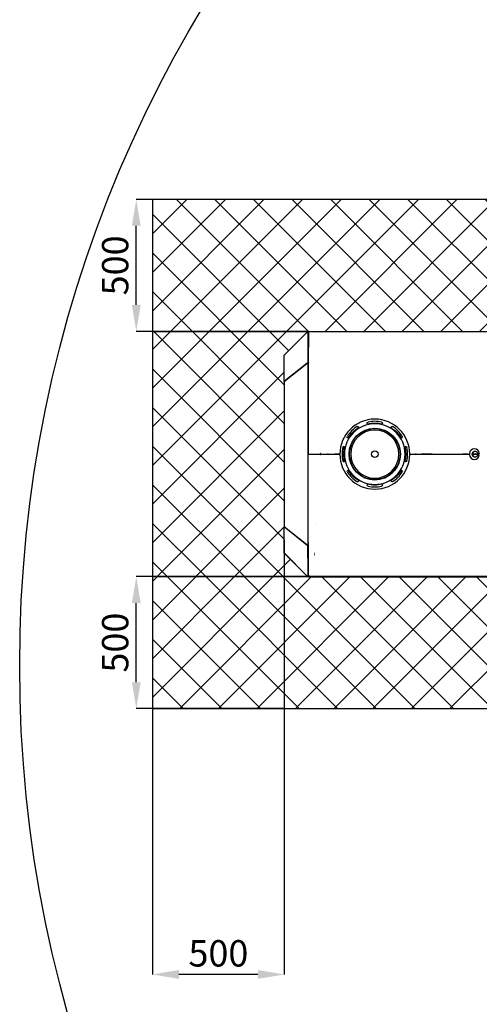
# Model space of a CAD drawing. Extents: x 109693 to 119341, y 37779 to 47427.
# Drawn here: x 109693 to 111436, y 41321 to 45051 of the extents above; entities that cross this region are included whole.
import ezdxf
from ezdxf.lldxf.tags import DXFTag

# ---------------------------------------------------------------- set-up
doc = ezdxf.new("R2010")
doc.units = 0
doc.header["$LTSCALE"] = 625
doc.header["$MEASUREMENT"] = 0
doc.header["$PDMODE"] = 3
doc.header["$PDSIZE"] = 5
doc.layers.get('0').update_dxf_attribs({"linetype": 'CONTINUOUS'})
doc.layers.get('DEFPOINTS').update_dxf_attribs({"linetype": 'CONTINUOUS'})
doc.layers.add('Bem', color=252, linetype='CONTINUOUS')
doc.styles.add('SIMPLEX', font='simplex.shx')
tags = doc.linetypes.add('DASHDOT', pattern=[70, 31, -13, 13, -13]).pattern_tags.tags
tags[10:11] = [DXFTag(74, 4), DXFTag(75, 0), DXFTag(340, '0'), DXFTag(46, 0.0), DXFTag(50, 0.0), DXFTag(44, 0.0), DXFTag(45, 0.0)]
tags[8:9] = [DXFTag(74, 4), DXFTag(75, 0), DXFTag(340, '0'), DXFTag(46, 0.0), DXFTag(50, 0.0), DXFTag(44, 0.0), DXFTag(45, 0.0)]
tags[6:7] = [DXFTag(74, 4), DXFTag(75, 0), DXFTag(340, '0'), DXFTag(46, 0.0), DXFTag(50, 0.0), DXFTag(44, 0.0), DXFTag(45, 0.0)]
tags[4:5] = [DXFTag(74, 4), DXFTag(75, 0), DXFTag(340, '0'), DXFTag(46, 0.0), DXFTag(50, 0.0), DXFTag(44, 0.0), DXFTag(45, 0.0)]
doc.dimstyles.get("Standard").update_dxf_attribs({"dimtxt": 3.5, "dimasz": 3.5, "dimexe": 0.5, "dimexo": 0.5, "dimgap": 1, "dimtad": 1, "dimdec": 1, "dimdsep": 46, "dimtxsty": 'SIMPLEX', "dimcen": 0, "dimclrd": 256, "dimclre": 256, "dimclrt": 2, "dimadec": 0, "dimazin": 0, "dimtfac": 1, "dimtdec": 1, "dimtofl": 0, "dimtmove": 0, "dimatfit": 3, "dimldrblk": 'DOTSMALL', "dimfxl": 1, "dimtolj": 1, "dimtzin": 0, "dimlwd": -1, "dimlwe": -1, "dimarcsym": 0})

# ---------------------------------------------------------------- blocks, each defined once
blk = doc.blocks.new('*D11')
at = {"layer": 'Bem', "transparency": 16777216}
for p, q in [((110196.7, 43079.9), (110196.7, 41433.3)), ((110696.7, 43079.9), (110696.7, 41433.3)), ((110596.7, 41433.8), (110296.7, 41433.8))]:
    blk.add_line(p, q, dxfattribs=at)
for points in [[(110296.7, 41450.5), (110296.7, 41417.1), (110196.7, 41433.8)], [(110596.7, 41450.5), (110596.7, 41417.1), (110696.7, 41433.8)]]:
    blk.add_solid(points, dxfattribs=at)
at = {"layer": 'DEFPOINTS', "color": 0, "transparency": 16777216}
for p in [(110196.7, 43080.4), (110696.7, 43080.4), (110196.7, 41433.8)]:
    blk.add_point(p, dxfattribs=at)
at = {"layer": 'Bem', "transparency": 16777216, "insert": (110446.7, 41513.8), "char_height": 100, "attachment_point": 5, "style": 'SIMPLEX'}
blk.add_mtext('\\A1;500', dxfattribs=at)
blk = doc.blocks.new('_DotSmall')
at = {"color": 0, "linetype": 'ByBlock', "const_width": 0.5}
blk.add_lwpolyline([(-0.0625, 0, 1), (0.0625, 0, 1)], format="xyb", close=True, dxfattribs=at)
blk = doc.blocks.new('*D14')
at = {"layer": 'Bem', "transparency": 16777216}
for p, q in [((110196.2, 42941.1), (110134.7, 42941.1)), ((110135.2, 42541.1), (110135.2, 42841.1)), ((110696.2, 42441.1), (110134.7, 42441.1))]:
    blk.add_line(p, q, dxfattribs=at)
for points in [[(110118.6, 42841.1), (110151.9, 42841.1), (110135.2, 42941.1)], [(110118.6, 42541.1), (110151.9, 42541.1), (110135.2, 42441.1)]]:
    blk.add_solid(points, dxfattribs=at)
at = {"layer": 'DEFPOINTS', "color": 0, "transparency": 16777216}
for p in [(110135.2, 42941.1), (110196.7, 42941.1), (110696.7, 42441.1)]:
    blk.add_point(p, dxfattribs=at)
at = {"layer": 'Bem', "transparency": 16777216, "insert": (110055.2, 42691.1), "char_height": 100, "attachment_point": 5, "rotation": 90, "style": 'SIMPLEX'}
blk.add_mtext('\\A1;500', dxfattribs=at)
blk = doc.blocks.new('*D15')
at = {"layer": 'Bem', "transparency": 16777216}
for p, q in [((110196.2, 44370.3), (110134.7, 44370.3)), ((110135.2, 43970.3), (110135.2, 44270.3)), ((110196.2, 43870.3), (110134.7, 43870.3))]:
    blk.add_line(p, q, dxfattribs=at)
for points in [[(110118.6, 44270.3), (110151.9, 44270.3), (110135.2, 44370.3)], [(110118.6, 43970.3), (110151.9, 43970.3), (110135.2, 43870.3)]]:
    blk.add_solid(points, dxfattribs=at)
at = {"layer": 'DEFPOINTS', "color": 0, "transparency": 16777216}
for p in [(110135.2, 44370.3), (110196.7, 44370.3), (110196.7, 43870.3)]:
    blk.add_point(p, dxfattribs=at)
at = {"layer": 'Bem', "transparency": 16777216, "insert": (110055.2, 44120.3), "char_height": 100, "attachment_point": 5, "rotation": 90, "style": 'SIMPLEX'}
blk.add_mtext('\\A1;500', dxfattribs=at)

msp = doc.modelspace()

# ---------------------------------------------------------------- hatches: boundary and pattern name
at = {"layer": 'Bem'}
h = msp.add_hatch(dxfattribs=at)
h.set_pattern_fill('ANSI37', color=256, scale=828)
h.set_pattern_definition([(45, (-13669.41, -0.02), (-73.18555, 73.18555), []), (135, (-13669.41, -0.02), (-73.18555, -73.18555), [])])
edge = h.paths.add_edge_path(flags=16)
edge.add_line((113362.7, 44068.31), (113353.69, 44068.31))
edge.add_line((113353.69, 44068.31), (113353.69, 44186.31))
edge.add_line((113353.69, 44186.31), (113362.7, 44186.31))
edge.add_arc((113362.7, 44191.31), 5, 270, 292.38015)
edge.add_line((113364.6, 44186.69), (113377.59, 44192.03))
edge.add_arc((113375.69, 44196.66), 5, 292.38013, 360)
edge.add_line((113380.69, 44196.66), (113380.69, 44057.96))
edge.add_arc((113375.69, 44057.96), 5, 360, 427.75122)
edge.add_line((113377.58, 44062.59), (113364.59, 44067.94))
edge.add_arc((113362.7, 44063.31), 5, 67.75122, 90)
h.paths.add_polyline_path([(113392.19, 44023.31), (113382.69, 44023.31), (113382.69, 44231.31), (113392.19, 44231.31)], flags=16)
h.paths.add_polyline_path([(113410.69, 44023.21), (113401.19, 44023.21), (113401.19, 44231.21), (113410.69, 44231.21)], flags=16)
edge = h.paths.add_edge_path(flags=16)
edge.add_arc((113417.69, 44057.86), 5, 112.46527, 180)
edge.add_line((113412.69, 44057.86), (113412.69, 44196.56))
edge.add_arc((113417.69, 44196.56), 5, 180, 247.6199)
edge.add_line((113415.78, 44191.93), (113428.77, 44186.59))
edge.add_line((113428.77, 44186.59), (113428.77, 44186.59))
edge.add_arc((113430.68, 44191.21), 5, 247.6199, 270)
edge.add_line((113430.68, 44186.21), (113439.69, 44186.21))
edge.add_line((113439.69, 44186.21), (113439.69, 44068.21))
edge.add_line((113439.69, 44068.21), (113430.68, 44068.21))
edge.add_arc((113430.68, 44063.21), 5, 90, 112.51145)
edge.add_line((113428.76, 44067.83), (113415.78, 44062.48))
edge = h.paths.add_edge_path(flags=16)
edge.add_arc((113441.69, 43955.76), 114.3, 360, 450)
edge.add_line((113441.69, 44070.06), (113441.69, 44184.36))
edge.add_arc((113441.69, 43955.76), 228.6, 0, 90, ccw=False)
edge.add_line((113670.29, 43955.76), (113555.99, 43955.76))
edge = h.paths.add_edge_path(flags=16)
edge.add_arc((113441.69, 43930.76), 114.3, 270, 360)
edge.add_line((113555.99, 43930.76), (113670.29, 43930.76))
edge.add_arc((113441.69, 43930.76), 228.6, -90, 0, ccw=False)
edge.add_line((113441.69, 43702.16), (113441.69, 43816.46))
edge = h.paths.add_edge_path(flags=16)
edge.add_arc((113417.69, 43689.96), 5, 112.46527, 180)
edge.add_line((113412.69, 43689.96), (113412.69, 43828.66))
edge.add_arc((113417.69, 43828.66), 5, 180, 247.6199)
edge.add_line((113415.78, 43824.03), (113428.77, 43818.69))
edge.add_line((113428.77, 43818.69), (113428.77, 43818.69))
edge.add_arc((113430.68, 43823.31), 5, 247.6199, 270)
edge.add_line((113430.68, 43818.31), (113439.69, 43818.31))
edge.add_line((113439.69, 43818.31), (113439.69, 43700.31))
edge.add_line((113439.69, 43700.31), (113430.68, 43700.31))
edge.add_arc((113430.68, 43695.31), 5, 90, 112.51145)
edge.add_line((113428.76, 43699.93), (113415.78, 43694.58))
edge = h.paths.add_edge_path(flags=16)
edge.add_arc((113375.69, 43828.66), 5, 292.38013, 360)
edge.add_line((113380.69, 43828.66), (113380.69, 43689.96))
edge.add_arc((113375.69, 43689.96), 5, 360, 427.75122)
edge.add_line((113377.58, 43694.59), (113364.59, 43699.94))
edge.add_arc((113362.7, 43695.31), 5, 67.75122, 90)
edge.add_line((113362.7, 43700.31), (113353.69, 43700.31))
edge.add_line((113353.69, 43700.31), (113353.69, 43818.31))
edge.add_line((113353.69, 43818.31), (113362.7, 43818.31))
edge.add_arc((113362.7, 43823.31), 5, 270, 292.38015)
edge.add_line((113364.6, 43818.69), (113377.59, 43824.03))
h.paths.add_polyline_path([(113382.69, 43863.31), (113392.19, 43863.31), (113392.19, 43655.31), (113382.69, 43655.31)], flags=16)
h.paths.add_polyline_path([(113410.69, 43655.31), (113401.19, 43655.31), (113401.19, 43863.31), (113410.69, 43863.31)], flags=16)
h.paths.add_polyline_path([(113555.99, 43930.76), (113555.99, 43955.76), (113670.29, 43955.76), (113670.29, 43930.76)], flags=16)
edge = h.paths.add_edge_path(flags=16)
edge.add_line((113354.29, 43852.11), (113352.69, 43852.11))
edge.add_line((113352.69, 43852.11), (113352.69, 43869.76))
edge.add_arc((113354.29, 43867.71), 2.6, 90, 127.97987, ccw=False)
edge.add_line((113354.29, 43870.31), (113380.61, 43870.31))
edge.add_arc((113380.61, 43867.71), 2.6, 44.99991, 90, ccw=False)
edge.add_line((113382.45, 43869.55), (113388.69, 43863.31))
edge.add_line((113388.69, 43863.31), (113382.69, 43863.31))
edge.add_line((113382.69, 43863.31), (113380.69, 43861.31))
edge.add_line((113380.69, 43861.31), (113380.69, 43828.66))
edge.add_arc((113375.69, 43828.66), 5, 292.38011, 360, ccw=False)
edge.add_line((113377.59, 43824.03), (113364.6, 43818.69))
edge.add_arc((113362.7, 43823.31), 5, 270, 292.38013, ccw=False)
edge.add_line((113362.7, 43818.31), (113353.69, 43818.31))
edge.add_line((113353.69, 43818.31), (113352.69, 43816.31))
edge.add_line((113352.69, 43816.31), (113352.69, 43851.11))
edge.add_line((113352.69, 43851.11), (113354.29, 43851.11))
edge.add_line((113354.29, 43851.11), (113354.29, 43852.11))
h.paths.add_polyline_path([(113352.69, 43702.31), (113423.17, 43702.31), (113423.17, 42940.31), (113352.69, 42940.31)], flags=16)
h.paths.add_polyline_path([(113351.69, 44996.71), (114251.69, 44996.71), (114251.69, 42771.24), (113351.69, 42771.24)])
h.paths.add_polyline_path([(113350.53, 42769.69), (113349.83, 42768.75), (113250.64, 42739.31), (113176.44, 42739.31), (113176.44, 42466.14), (113174.76, 42463.23), (113096.43, 42433.86), (112798.45, 42433.86), (112720.26, 42463.3), (112718.44, 42466.08), (112718.44, 42739.31), (112374.94, 42739.31), (112374.91, 42465.81), (112372.99, 42463.08), (112294.39, 42433.81), (111996.43, 42434), (111918.88, 42463.08), (111916.94, 42465.89), (111916.94, 42739.42), (111841.32, 42739.42), (111743.54, 42768.75), (111742.84, 42769.69), (111742.2, 42769.69), (111742.2, 41433.81), (113351.69, 41433.81), (113351.69, 42769.69)])
h.paths.add_polyline_path([(110789.37, 42941.2), (110696.69, 43030.96), (110696.69, 43779.66), (110783.25, 43867.29), (110788.45, 43869.46), (110788.45, 43870.31), (110196.69, 43870.31), (110197.61, 42940.31), (110789.37, 42940.31)])
edge = h.paths.add_edge_path(flags=16)
edge.add_arc((112601.69, 45432.31), 15, 0, 90)
edge.add_line((112601.69, 45447.31), (112491.69, 45447.31))
edge.add_arc((112491.69, 45432.31), 15, 90, 180)
edge.add_line((112476.69, 45432.31), (112476.69, 45262.31))
edge.add_line((112476.69, 45262.31), (112616.69, 45262.31))
edge.add_line((112616.69, 45262.31), (112616.69, 45432.31))
edge = h.paths.add_edge_path(flags=16)
edge.add_arc((112715.16, 45176.31), 125.51, 0, 360)
h.paths.add_polyline_path([(112421.69, 44999.31), (112421.69, 45111.31), (112328.21, 45111.31), (112328.21, 45113.31), (112326.71, 45113.31), (112326.71, 45239.31), (112328.21, 45239.31), (112328.21, 45241.31), (112351.69, 45241.31), (112351.69, 45262.31), (112624.45, 45262.31), (112595.13, 45210.21), (112590.05, 45164.43), (112608.39, 45111.31), (112635.41, 45080.06), (112671.68, 45059.12), (112671.69, 44999.31), (113351.69, 44999.31), (113351.69, 45749.31), (111741.69, 45749.31), (111741.69, 44999.31)])
h.paths.add_polyline_path([(111740.93, 42941.07), (110196.69, 42941.07), (110196.69, 42441.11), (111741.39, 42441.11)])
h.paths.add_polyline_path([(111740.69, 44370.27), (110196.69, 44370.27), (110196.69, 43870.31), (111740.69, 43870.31)])

# ---------------------------------------------------------------- linework, layer by layer
for p, q in [((110196.69, 43870.31), (110196.69, 42940.31)), ((110790.47, 43870.31), (110196.69, 43870.31)), ((110790.29, 42940.31), (110196.69, 42940.31))]:
    msp.add_line(p, q, dxfattribs=at)
at = {"layer": 'Bem', "linetype": 'Continuous'}
for p, q in [((110782.6, 43866.43), (110697.25, 43781.08)), ((110697.45, 43781.49), (110783.25, 43867.29)), ((110783.25, 43867.29), (110783.57, 43866.96)), ((110787.1, 43852.27), (110786.12, 43747.92)), ((110787.24, 43865.26), (110786.14, 43747.97)), ((110786.76, 43750.71), (110787.77, 43858.78)), ((110787.87, 43867.92), (110786.78, 43751.22)), ((110787.24, 43865.26), (110787.1, 43852.27)), ((110787.69, 43851.91), (110787.12, 43851.91)), ((110787.69, 43865.45), (110787.23, 43865.45)), ((110787.69, 43867.71), (110787.69, 43852.91)), ((110787.87, 43867.71), (110787.69, 43867.71)), ((110787.69, 43851.91), (110787.69, 43852.91)), ((110787.71, 43852.91), (110787.69, 43852.91)), ((110787.77, 43858.78), (110787.87, 43867.92)), ((110790.29, 43870.31), (110790.47, 43870.31)), ((110790.29, 43870.31), (110790.29, 43870.23)), ((110790.47, 43870.31), (111688.65, 43870.31)), ((110787.27, 43804.87), (110786.67, 43804.06)), ((110696.69, 43680.88), (110696.69, 43779.65)), ((110697.25, 43781.08), (110697.25, 43779.88)), ((110697.47, 43781.3), (110697.36, 43781.39)), ((110697.55, 43781.38), (110697.45, 43781.49)), ((110697.25, 43681.74), (110781.51, 43749.15)), ((110782.16, 43749.11), (110697.46, 43681.36)), ((110781.92, 43748.92), (110781.51, 43749.15)), ((110786.58, 43062.72), (110786.58, 43747.9)), ((110786.58, 43724.89), (110786.74, 43724.89)), ((110786.68, 43742.08), (110786.74, 43748.25)), ((110786.74, 43747.35), (110786.68, 43742.08)), ((110786.68, 43742.08), (110786.74, 43742.08)), ((110786.74, 43750.69), (110786.74, 43405.41)), ((110788.14, 43751.92), (110787.37, 43752.37)), ((110787.76, 43751.04), (110787.76, 43751.38)), ((110788.93, 43751.18), (110788.97, 43751.18)), ((110696.69, 43680.88), (110696.69, 43129.74)), ((110697.46, 43680.88), (110696.69, 43680.88)), ((110697.46, 43680.62), (110696.71, 43680.62)), ((110697.25, 43681.74), (110697.25, 43682.93)), ((110697.66, 43681.51), (110697.25, 43681.74)), ((110697.46, 43681.19), (110697.46, 43679.37)), ((110786.74, 43671.81), (110786.58, 43671.81)), ((110786.58, 43671.31), (110786.74, 43671.31)), ((110786.74, 43639.31), (110786.58, 43639.31)), ((110786.58, 43638.81), (110786.74, 43638.81)), ((111029.85, 43502.29), (111029.29, 43501.73)), ((111030.87, 43501.89), (111031.42, 43502.44)), ((110786.74, 43405.41), (110786.58, 43405.41)), ((110786.74, 43405.21), (110786.58, 43405.21)), ((110786.74, 43405.41), (110788.93, 43405.41)), ((110786.74, 43059.93), (110786.74, 43405.21)), ((110786.74, 43405.21), (110788.93, 43405.21)), ((110787.74, 43405.21), (110787.74, 43405.41)), ((110788.93, 43405.41), (110832.31, 43405.41)), ((110788.93, 43405.21), (110832.31, 43405.21)), ((110809.18, 43405.21), (110809.18, 43405.41)), ((110809.49, 43405.21), (110809.49, 43405.41)), ((110833.3, 43408.01), (110832.31, 43408.01)), ((110832.31, 43408.01), (110832.31, 43405.41)), ((110832.46, 43405.41), (110832.31, 43405.41)), ((110832.46, 43405.21), (110832.31, 43405.21)), ((110832.31, 43402.61), (110832.31, 43405.21)), ((110833.3, 43402.61), (110832.31, 43402.61)), ((110832.46, 43408.01), (110832.46, 43405.41)), ((110832.46, 43402.61), (110832.46, 43405.21)), ((110833.7, 43405.41), (110907.37, 43405.41)), ((110833.7, 43405.21), (110907.37, 43405.21)), ((110838.97, 43405.41), (110838.97, 43405.21)), ((110841.09, 43405.41), (110841.09, 43405.21)), ((110855.41, 43405.41), (110855.41, 43405.21)), ((110858.12, 43405.21), (110858.12, 43405.41)), ((110858.12, 43405.41), (110858.12, 43405.21)), ((110858.83, 43405.21), (110858.83, 43405.41)), ((110861.07, 43405.31), (110861.07, 43405.41)), ((110863.13, 43405.31), (110861.07, 43405.31)), ((110863.13, 43405.31), (110861.07, 43405.31)), ((110861.07, 43405.31), (110861.07, 43405.21)), ((110863.13, 43405.31), (110863.13, 43405.41)), ((110863.13, 43405.31), (110863.13, 43405.21)), ((110888.46, 43405.21), (110888.46, 43405.41)), ((110888.77, 43405.21), (110888.77, 43405.41)), ((110907.37, 43405.31), (110888.77, 43405.31)), ((110907.37, 43405.31), (110888.77, 43405.31)), ((110916.92, 43405.31), (110915.61, 43405.31)), ((110916.92, 43405.31), (110915.61, 43405.31)), ((110915.62, 43405.41), (110922.59, 43405.41)), ((110915.62, 43405.21), (110922.59, 43405.21)), ((110916.92, 43405.31), (110917.87, 43405.31)), ((110916.92, 43405.31), (110917.87, 43405.31)), ((110917.87, 43405.31), (110924.12, 43405.31)), ((110917.87, 43405.31), (110924.12, 43405.31)), ((110922.37, 43408.01), (110922.22, 43408.01)), ((110922.37, 43402.61), (110922.22, 43402.61)), ((110922.42, 43406.88), (110922.31, 43406.17)), ((110922.42, 43403.74), (110922.31, 43404.45)), ((110923.75, 43406.41), (110922.59, 43406.41)), ((110922.59, 43406.41), (110922.59, 43405.41)), ((110923.75, 43405.41), (110922.59, 43405.41)), ((110923.75, 43405.21), (110922.59, 43405.21)), ((110922.59, 43404.21), (110922.59, 43405.21)), ((110923.75, 43404.21), (110922.59, 43404.21)), ((110923.81, 43406.41), (110923.75, 43406.41)), ((110923.81, 43405.41), (110923.75, 43405.41)), ((110923.81, 43405.21), (110923.75, 43405.21)), ((110923.81, 43404.21), (110923.75, 43404.21)), ((110923.81, 43405.41), (110923.81, 43406.41)), ((110923.81, 43404.21), (110923.81, 43405.21)), ((111155.62, 43405.31), (111164.12, 43405.31)), ((111155.62, 43405.31), (111164.12, 43405.31)), ((111157.59, 43405.41), (111164.12, 43405.41)), ((111157.59, 43405.21), (111164.12, 43405.21)), ((111172.37, 43405.41), (111399.06, 43405.41)), ((111172.37, 43405.31), (111194.37, 43405.31)), ((111172.37, 43405.31), (111194.37, 43405.31)), ((111172.37, 43405.21), (111399.06, 43405.21)), ((111194.37, 43405.31), (111194.37, 43405.41)), ((111196.87, 43405.31), (111194.37, 43405.31)), ((111196.87, 43405.31), (111194.37, 43405.31)), ((111194.37, 43405.31), (111194.37, 43405.21)), ((111196.87, 43405.41), (111196.87, 43405.31)), ((111196.87, 43405.21), (111196.87, 43405.31)), ((111205.93, 43405.41), (111205.93, 43405.21)), ((111210.15, 43405.41), (111210.15, 43405.21)), ((111286.69, 43405.21), (111286.69, 43405.41)), ((111305.92, 43405.21), (111305.92, 43405.41)), ((111335.83, 43405.41), (111335.83, 43405.21)), ((111362.33, 43405.21), (111362.33, 43405.41)), ((111372.93, 43405.21), (111372.93, 43405.41)), ((111374.19, 43405.21), (111374.19, 43405.41)), ((111374.2, 43405.31), (111390.97, 43405.31)), ((111390.97, 43405.31), (111374.2, 43405.31)), ((111390.97, 43405.41), (111390.97, 43405.21)), ((111400.21, 43406.41), (111399.06, 43406.41)), ((111400.21, 43405.41), (111399.06, 43405.41)), ((111400.21, 43405.21), (111399.06, 43405.21)), ((111400.21, 43404.21), (111399.06, 43404.21)), ((111400.28, 43406.41), (111400.21, 43406.41)), ((111400.28, 43405.41), (111400.21, 43405.41)), ((111400.28, 43405.21), (111400.21, 43405.21)), ((111400.28, 43404.21), (111400.21, 43404.21)), ((111400.28, 43405.41), (111400.28, 43406.41)), ((111400.28, 43404.21), (111400.28, 43405.21)), ((111409.39, 43405.31), (111430.8, 43405.31)), ((111430.8, 43405.31), (111409.39, 43405.31)), ((110786.74, 43385.31), (110786.58, 43385.57)), ((110786.58, 43375.04), (110786.74, 43375.31)), ((110786.58, 43171.81), (110786.74, 43171.81)), ((110786.58, 43171.31), (110786.74, 43171.31)), ((110697.46, 43129.74), (110696.69, 43129.74)), ((110696.69, 43030.97), (110696.69, 43129.74)), ((110697.66, 43129.11), (110697.25, 43128.88)), ((110697.25, 43127.69), (110697.25, 43128.88)), ((110781.51, 43061.47), (110697.25, 43128.88)), ((110697.46, 43131.25), (110697.46, 43129.43)), ((110697.46, 43129.26), (110782.16, 43061.51)), ((110786.74, 43139.31), (110786.58, 43139.31)), ((110786.74, 43138.81), (110786.58, 43138.81)), ((110817.65, 43140.52), (110817.8, 43140.53)), ((110781.92, 43061.7), (110781.51, 43061.47)), ((110787.1, 42958.35), (110786.12, 43062.41)), ((110786.14, 43062.65), (110787.24, 42945.36)), ((110786.58, 43085.73), (110786.74, 43085.73)), ((110786.68, 43068.54), (110786.74, 43062.37)), ((110786.68, 43068.54), (110786.74, 43068.54)), ((110786.74, 43063.27), (110786.68, 43068.54)), ((110786.76, 43059.91), (110787.77, 42951.84)), ((110787.87, 42942.7), (110786.78, 43059.4)), ((110788.14, 43058.7), (110787.37, 43058.25)), ((110787.76, 43059.58), (110787.76, 43059.24)), ((110788.93, 43059.44), (110788.97, 43059.44)), ((110697.25, 43029.54), (110697.25, 43030.74)), ((110697.25, 43029.54), (110782.6, 42944.18)), ((110697.47, 43029.32), (110697.36, 43029.23)), ((110697.49, 43029.29), (110697.39, 43029.2)), ((110697.55, 43029.24), (110697.45, 43029.13)), ((110783.25, 42943.33), (110697.45, 43029.13)), ((110787.05, 43028.41), (110786.46, 43028.41)), ((110787.05, 43028.31), (110786.46, 43028.31)), ((110787.1, 43023.31), (110786.51, 43023.31)), ((110810.31, 43028.41), (110810.89, 43028.41)), ((110810.89, 43028.31), (110810.31, 43028.31)), ((110810.94, 43023.31), (110810.36, 43023.31)), ((110787.27, 43005.75), (110786.67, 43006.56)), ((110783.25, 42943.33), (110783.57, 42943.66)), ((110787.24, 42945.36), (110787.1, 42958.35)), ((110787.69, 42958.71), (110787.12, 42958.71)), ((110787.69, 42945.17), (110787.23, 42945.17)), ((110787.69, 42958.71), (110787.69, 42957.71)), ((110787.71, 42957.71), (110787.69, 42957.71)), ((110787.69, 42942.91), (110787.69, 42957.71)), ((110787.87, 42942.91), (110787.69, 42942.91)), ((110787.77, 42951.84), (110787.87, 42942.7)), ((110790.29, 42940.31), (110790.29, 42940.39)), ((110790.29, 42940.31), (110790.47, 42940.31)), ((110790.47, 42940.31), (111688.65, 42940.31))]:
    msp.add_line(p, q, dxfattribs=at)
at = {"layer": 'Bem', "linetype": 'DASHDOT'}
msp.add_line((111257.74, 43405.31), (111216.6, 43405.31), dxfattribs=at)
at = {"layer": 'Bem'}
for points in [[(111740.69, 44370.27), (110196.69, 44370.27), (110196.69, 43870.31), (111740.69, 43870.31)], [(111740.93, 42941.07), (110196.69, 42941.07), (110196.69, 42441.11), (111740.93, 42441.11)]]:
    msp.add_lwpolyline(points, close=True, dxfattribs=at)
msp.add_circle((114517.04, 42603.25), 4824, dxfattribs=at)
at = {"layer": 'Bem', "linetype": 'Continuous', "extrusion": (0, 0, -1)}
for radius in [132.5, 115, 96.85, 91.25]:
    msp.add_circle((-111039.87, 43405.31), radius, dxfattribs=at)
at = {"layer": 'Bem', "linetype": 'Continuous'}
for radius in [97.5, 12.32]:
    msp.add_circle((111039.87, 43405.31), radius, dxfattribs=at)
for radius, start, end in [(124.25, 123.02965, 146.97035), (115.75, 123.02965, 146.97035), (124.25, 78.02965, 101.97035), (115.75, 78.02965, 101.97035), (115.75, 33.02965, 56.97035), (124.25, 33.02965, 56.97035), (124.25, 168.02965, 191.97035), (115.75, 168.02965, 191.97035), (115.75, 348.02965, 11.97035), (124.25, 348.02965, 11.97035), (124.25, 213.02965, 236.97035), (115.75, 213.02965, 236.97035), (115.75, 303.02965, 326.97035), (124.25, 303.02965, 326.97035), (124.25, 258.02965, 281.97035), (115.75, 258.02965, 281.97035)]:
    msp.add_arc((111039.87, 43405.31), radius, start, end, dxfattribs=at)
at = {"layer": 'Bem', "linetype": 'Continuous', "extrusion": (-7e-16, 0, -1)}
msp.add_arc((-111039.87, 43405.31), 97, 84.67624, 83.74184, dxfattribs=at)
at = {"layer": 'Bem', "linetype": 'Continuous', "extrusion": (0, 0, -1)}
for centre, radius, start, end in [((-111039.69, 43405.31), 117.5, 31.36648, 58.73637), ((-111039.84, 43405.31), 117.5, 31.37203, 58.64215), ((-110974.46, 43505.92), 4.25, 56.97035, 236.97035), ((-111014.98, 43522.7), 4.25, 258.02965, 78.02965), ((-111039.69, 43405.31), 117.5, 76.44254, 103.6988), ((-111039.84, 43405.31), 117.5, 76.38157, 89.99446), ((-111064.75, 43522.7), 4.25, 101.97035, 281.97035), ((-111105.27, 43505.92), 4.25, 303.02965, 123.02965), ((-111039.69, 43405.31), 117.5, 121.47703, 148.61689), ((-110939.26, 43470.72), 4.25, 213.02965, 33.02965), ((-111140.47, 43470.72), 4.25, 146.97035, 326.97035), ((-110922.48, 43430.2), 4.25, 11.97035, 191.97035), ((-111039.69, 43405.31), 117.5, 1.3167, 13.70742), ((-111039.84, 43405.31), 117.5, 1.3167, 13.64091), ((-111157.26, 43430.2), 4.25, 348.02965, 168.02965), ((-111039.69, 43405.31), 117.5, 166.45332, 178.6833), ((-111039.69, 43405.31), 117.5, 346.29258, 358.6833), ((-111039.84, 43405.31), 117.5, 346.35909, 358.6833), ((-111039.69, 43405.31), 117.5, 181.3167, 193.54668), ((-110922.48, 43380.42), 4.25, 168.02965, 348.02965), ((-111157.26, 43380.42), 4.25, 191.97035, 11.97035), ((-110939.26, 43339.9), 4.25, 326.97035, 146.97035), ((-111039.69, 43405.31), 117.5, 301.26364, 328.63352), ((-111039.84, 43405.31), 117.5, 301.35786, 328.41736), ((-111039.69, 43405.31), 117.5, 211.02838, 238.52297), ((-111140.47, 43339.9), 4.25, 33.02965, 213.02965), ((-110974.46, 43304.7), 4.25, 123.02965, 303.02965), ((-111014.98, 43287.92), 4.25, 281.97035, 101.97035), ((-111039.69, 43405.31), 117.5, 256.3012, 283.55746), ((-111039.84, 43405.31), 117.5, 270.00554, 283.61843), ((-111064.75, 43287.92), 4.25, 78.02965, 258.02965), ((-111105.27, 43304.7), 4.25, 236.97035, 56.97035)]:
    msp.add_arc(centre, radius, start, end, dxfattribs=at)
at = {"layer": 'Bem', "linetype": 'Continuous'}
for centre, major_axis, ratio, start_param, end_param in [((110784.64, 43865.28), (-2.6, 0.02), 0.706132, 3.1404606, 5.6188281), ((110790.47, 43867.89), (-2.6, 0.02), 0.706132, 5.6013748, 6.2820532), ((110790.47, 43867.71), (0, 2.6), 0.277788, 0, 0.8054693), ((110783.54, 43748), (2.6, -0.02), 0.706132, 6.2820532, 8.7604208), ((110783.54, 43748), (1.6, -0.01), 0.706132, 6.2820532, 8.2018205), ((110789.38, 43751.19), (2.6, -0.02), 0.706132, 2.4597822, 3.1404606), ((110789.38, 43751.19), (1.6, -0.01), 0.706132, 2.4597822, 3.1404606), ((110789.38, 43751.18), (-0.34, 2.58), 0.155145, 0.777169, 1.5505085), ((111417.42, 43406.41), (0, 19), 0.987688, 4.7966994, 7.7696713), ((111417.57, 43406.41), (0, -19), 0.987688, 3.1415928, 4.6280786), ((110833.7, 43408.01), (0, -2.6), 0.156434, 4.712389, 6.2831853), ((110833.7, 43402.61), (0, 2.6), 0.156434, 0, 1.5707963), ((111417.42, 43404.21), (0, -19), 0.987688, 4.7966994, 7.7696713), ((111399.06, 43408.01), (0, -2.6), 0.156434, 5.3752628, 6.2831853), ((111399.06, 43402.61), (0, 2.6), 0.156434, 0, 0.9079225), ((111417.57, 43404.21), (0, 19), 0.987688, 1.6551067, 3.1415925), ((111420.25, 43405.31), (0, -11), 0.987688, 3.1415925, 4.7123889), ((111420.25, 43405.31), (0, -11), 0.987688, 4.7123889, 6.2831853), ((110783.54, 43062.62), (-2.6, -0.02), 0.706132, 0.6643572, 3.1427247), ((110783.54, 43062.62), (-1.6, -0.01), 0.706132, 1.2278759, 3.1427247), ((110789.38, 43059.43), (2.6, 0.02), 0.706132, 3.1427247, 3.8234031), ((110789.38, 43059.43), (1.6, 0.01), 0.706132, 3.1427247, 3.8234031), ((110789.38, 43059.44), (-0.34, -2.58), 0.155145, 4.7326768, 5.5060163), ((110807.41, 43033.11), (0, -9.8), 0.906308, 0.3375694, 0.4070779), ((110784.64, 42945.34), (2.6, 0.02), 0.706132, 3.8059498, 6.2843174), ((110790.47, 42942.73), (-2.6, -0.02), 0.706132, 0.0011321, 0.6818105), ((110790.47, 42942.91), (0, -2.6), 0.277788, 5.477716, 6.2831853)]:
    msp.add_ellipse(centre, major_axis=major_axis, ratio=ratio, start_param=start_param, end_param=end_param, dxfattribs=at)
msp.add_ellipse((111419.94, 43405.31), major_axis=(0, 11), ratio=0.987688, dxfattribs=at)
for points, knots in [([(110783.25, 43867.29), (110783.43, 43867.47), (110783.64, 43867.62), (110784.09, 43867.86), (110784.33, 43867.95), (110784.83, 43868.05), (110785.09, 43868.06), (110785.6, 43868.01), (110785.85, 43867.95), (110786.32, 43867.75), (110786.54, 43867.62), (110786.93, 43867.29), (110787.11, 43867.1), (110787.39, 43866.68), (110787.5, 43866.45), (110787.65, 43865.96), (110787.69, 43865.7), (110787.69, 43865.45)], [0, 0, 0, 0, 0.125, 0.125, 0.25, 0.25, 0.375, 0.375, 0.5, 0.5, 0.625, 0.625, 0.75, 0.75, 0.875, 0.875, 1, 1, 1, 1]), ([(110783.96, 43866.58), (110784.07, 43866.69), (110784.19, 43866.78), (110784.47, 43866.93), (110784.62, 43866.99), (110784.93, 43867.05), (110785.09, 43867.05), (110785.4, 43867.02), (110785.55, 43866.99), (110785.84, 43866.86), (110785.98, 43866.78), (110786.22, 43866.58), (110786.33, 43866.47), (110786.5, 43866.21), (110786.57, 43866.06), (110786.66, 43865.76), (110786.69, 43865.6), (110786.69, 43865.45)], [0, 0, 0, 0, 0.125, 0.125, 0.25, 0.25, 0.375, 0.375, 0.5, 0.5, 0.625, 0.625, 0.75, 0.75, 0.875, 0.875, 1, 1, 1, 1]), ([(110787.06, 43850.56), (110787.17, 43850.38), (110787.3, 43850.22), (110787.65, 43849.87), (110787.89, 43849.7), (110788.15, 43849.57)], [0, 0, 0, 0, 0.4185573, 0.4185573, 1, 1, 1, 1]), ([(110790.29, 43870.31), (110789.95, 43870.31), (110789.61, 43870.24), (110788.98, 43869.98), (110788.69, 43869.79), (110788.21, 43869.31), (110788.02, 43869.02), (110787.75, 43868.39), (110787.69, 43868.05), (110787.69, 43867.71)], [0, 0, 0, 0, 0.25, 0.25, 0.5, 0.5, 0.75, 0.75, 1, 1, 1, 1]), ([(110788.46, 43869.07), (110788.65, 43869.2), (110788.88, 43869.3), (110789.38, 43869.45), (110789.66, 43869.5), (110789.95, 43869.51)], [0, 0, 0, 0, 0.5, 0.5, 1, 1, 1, 1]), ([(110696.69, 43779.65), (110696.69, 43779.82), (110696.7, 43779.99), (110696.75, 43780.24), (110696.77, 43780.32), (110696.82, 43780.48), (110696.85, 43780.57), (110696.92, 43780.72), (110696.96, 43780.8), (110697.04, 43780.95), (110697.08, 43781.02), (110697.22, 43781.23), (110697.33, 43781.36), (110697.45, 43781.49)], [0, 0, 0, 0, 0.25, 0.25, 0.375, 0.375, 0.5, 0.5, 0.625, 0.625, 0.75, 0.75, 1, 1, 1, 1]), ([(110697.25, 43779.88), (110697.16, 43779.87), (110697.09, 43779.86), (110696.99, 43779.84), (110696.95, 43779.84), (110696.9, 43779.82), (110696.87, 43779.81), (110696.82, 43779.79), (110696.8, 43779.78), (110696.76, 43779.76), (110696.75, 43779.75), (110696.71, 43779.71), (110696.69, 43779.69), (110696.69, 43779.66)], [0, 0, 0, 0, 0.25, 0.25, 0.375, 0.375, 0.5, 0.5, 0.625, 0.625, 0.75, 0.75, 1, 1, 1, 1]), ([(110782.16, 43749.11), (110782.34, 43749.06), (110782.55, 43749.01), (110783, 43748.91), (110783.24, 43748.86), (110783.74, 43748.76), (110784, 43748.71), (110784.5, 43748.61), (110784.75, 43748.56), (110785.22, 43748.46), (110785.44, 43748.41), (110785.83, 43748.3), (110786.01, 43748.25), (110786.29, 43748.15), (110786.4, 43748.1), (110786.54, 43748), (110786.58, 43747.95), (110786.58, 43747.9)], [0, 0, 0, 0, 0.125, 0.125, 0.25, 0.25, 0.375, 0.375, 0.5, 0.5, 0.625, 0.625, 0.75, 0.75, 0.875, 0.875, 1, 1, 1, 1]), ([(110782.86, 43749.11), (110782.97, 43749.06), (110783.1, 43749.01), (110783.38, 43748.91), (110783.53, 43748.86), (110783.83, 43748.76), (110783.99, 43748.71), (110784.3, 43748.61), (110784.46, 43748.56), (110784.75, 43748.46), (110784.88, 43748.41), (110785.12, 43748.3), (110785.23, 43748.25), (110785.4, 43748.15), (110785.47, 43748.1), (110785.56, 43748), (110785.58, 43747.95), (110785.58, 43747.9)], [0, 0, 0, 0, 0.125, 0.125, 0.25, 0.25, 0.375, 0.375, 0.5, 0.5, 0.625, 0.625, 0.75, 0.75, 0.875, 0.875, 1, 1, 1, 1]), ([(110788.93, 43751.18), (110788.78, 43751.16), (110788.63, 43751.14), (110788.34, 43751.1), (110788.2, 43751.07), (110787.93, 43751.03), (110787.8, 43751.01), (110787.57, 43750.97), (110787.46, 43750.95), (110787.26, 43750.91), (110787.17, 43750.89), (110787.01, 43750.85), (110786.95, 43750.83), (110786.84, 43750.79), (110786.8, 43750.77), (110786.75, 43750.73), (110786.74, 43750.71), (110786.74, 43750.69)], [0, 0, 0, 0, 0.125, 0.125, 0.25, 0.25, 0.375, 0.375, 0.5, 0.5, 0.625, 0.625, 0.75, 0.75, 0.875, 0.875, 1, 1, 1, 1]), ([(110787.37, 43752.37), (110787.56, 43752.53), (110787.78, 43752.66), (110788.29, 43752.87), (110788.57, 43752.94), (110788.86, 43752.98)], [0, 0, 0, 0, 0.5, 0.5, 1, 1, 1, 1]), ([(110788.14, 43751.92), (110788.26, 43752.01), (110788.4, 43752.09), (110788.71, 43752.22), (110788.88, 43752.27), (110789.06, 43752.29)], [0, 0, 0, 0, 0.5, 0.5, 1, 1, 1, 1]), ([(110696.69, 43680.88), (110696.69, 43681.06), (110696.7, 43681.24), (110696.74, 43681.5), (110696.75, 43681.59), (110696.79, 43681.77), (110696.81, 43681.85), (110696.86, 43682.03), (110696.88, 43682.11), (110696.94, 43682.28), (110696.97, 43682.37), (110697.08, 43682.61), (110697.16, 43682.77), (110697.25, 43682.93)], [0, 0, 0, 0, 0.25, 0.25, 0.375, 0.375, 0.5, 0.5, 0.625, 0.625, 0.75, 0.75, 1, 1, 1, 1]), ([(110697.46, 43679.37), (110697.36, 43679.48), (110697.27, 43679.58), (110697.14, 43679.74), (110697.1, 43679.79), (110697.03, 43679.89), (110696.99, 43679.95), (110696.93, 43680.05), (110696.9, 43680.1), (110696.85, 43680.21), (110696.82, 43680.26), (110696.76, 43680.42), (110696.73, 43680.52), (110696.71, 43680.62)], [0, 0, 0, 0, 0.25, 0.25, 0.375, 0.375, 0.5, 0.5, 0.625, 0.625, 0.75, 0.75, 1, 1, 1, 1]), ([(110922.22, 43408.01), (110922.21, 43407.67), (110922.22, 43407.33), (110922.25, 43406.7), (110922.28, 43406.41), (110922.31, 43406.17)], [0, 0, 0, 0, 0.5, 0.5, 1, 1, 1, 1]), ([(110922.22, 43402.61), (110922.22, 43402.63), (110922.22, 43402.66), (110922.22, 43402.71), (110922.22, 43402.76), (110922.22, 43402.81), (110922.22, 43402.86), (110922.22, 43402.92), (110922.22, 43402.97), (110922.22, 43403.02), (110922.22, 43403.07), (110922.22, 43403.12), (110922.22, 43403.17), (110922.22, 43403.22), (110922.22, 43403.27), (110922.22, 43403.32), (110922.22, 43403.36), (110922.23, 43403.41), (110922.23, 43403.46), (110922.23, 43403.51), (110922.23, 43403.56), (110922.24, 43403.63), (110922.24, 43403.72), (110922.25, 43403.84), (110922.26, 43403.95), (110922.27, 43404.05), (110922.27, 43404.14), (110922.28, 43404.22), (110922.29, 43404.3), (110922.3, 43404.38), (110922.31, 43404.42), (110922.31, 43404.45)], [0, 0, 0, 0, 0.0249996, 0.0499992, 0.0749989, 0.0999987, 0.1249986, 0.1499985, 0.1749985, 0.1999986, 0.2249988, 0.249999, 0.2749993, 0.2999997, 0.3250001, 0.3500006, 0.3750012, 0.4000018, 0.4250025, 0.4500033, 0.4750041, 0.500005, 0.5625021, 0.6249996, 0.6874975, 0.7499956, 0.7999962, 0.8499969, 0.8999978, 0.9499988, 1, 1, 1, 1]), ([(110922.31, 43406.17), (110922.35, 43405.93), (110922.39, 43405.74), (110922.49, 43405.48), (110922.54, 43405.41), (110922.59, 43405.41)], [0, 0, 0, 0, 0.5, 0.5, 1, 1, 1, 1]), ([(110922.31, 43404.45), (110922.33, 43404.57), (110922.35, 43404.68), (110922.39, 43404.87), (110922.42, 43404.95), (110922.47, 43405.08), (110922.49, 43405.13), (110922.54, 43405.19), (110922.57, 43405.21), (110922.59, 43405.21)], [0, 0, 0, 0, 0.25, 0.25, 0.5, 0.5, 0.75, 0.75, 1, 1, 1, 1]), ([(110922.37, 43408.01), (110922.37, 43408), (110922.37, 43407.97), (110922.37, 43407.93), (110922.37, 43407.89), (110922.37, 43407.85), (110922.37, 43407.81), (110922.37, 43407.77), (110922.37, 43407.74), (110922.37, 43407.7), (110922.37, 43407.66), (110922.37, 43407.62), (110922.37, 43407.58), (110922.37, 43407.55), (110922.37, 43407.51), (110922.38, 43407.47), (110922.38, 43407.43), (110922.38, 43407.36), (110922.39, 43407.25), (110922.39, 43407.14), (110922.4, 43407.06), (110922.41, 43406.99), (110922.42, 43406.93), (110922.42, 43406.9), (110922.42, 43406.88)], [0, 0, 0, 0, 0.0312553, 0.0625105, 0.0937655, 0.1250204, 0.1562752, 0.1875298, 0.2187843, 0.2500387, 0.281293, 0.3125471, 0.3438011, 0.375055, 0.4063088, 0.4375625, 0.4688161, 0.5000696, 0.6250354, 0.7499998, 0.8125003, 0.8750005, 0.9375004, 1, 1, 1, 1]), ([(110922.37, 43402.61), (110922.37, 43402.82), (110922.37, 43403.03), (110922.39, 43403.42), (110922.4, 43403.59), (110922.42, 43403.74)], [0, 0, 0, 0, 0.5, 0.5, 1, 1, 1, 1]), ([(110922.42, 43406.88), (110922.44, 43406.73), (110922.47, 43406.61), (110922.53, 43406.45), (110922.56, 43406.41), (110922.59, 43406.41)], [0, 0, 0, 0, 0.5, 0.5, 1, 1, 1, 1]), ([(110922.42, 43403.74), (110922.44, 43403.89), (110922.47, 43404.01), (110922.53, 43404.17), (110922.56, 43404.21), (110922.59, 43404.21)], [0, 0, 0, 0, 0.5, 0.5, 1, 1, 1, 1]), ([(111157.3, 43406.17), (111157.26, 43406.41), (111157.23, 43406.7), (111157.18, 43407.33), (111157.16, 43407.67), (111157.16, 43408.01)], [0, 0, 0, 0, 0.5, 0.5, 1, 1, 1, 1]), ([(111157.3, 43404.45), (111157.3, 43404.44), (111157.29, 43404.41), (111157.29, 43404.37), (111157.28, 43404.34), (111157.28, 43404.3), (111157.27, 43404.26), (111157.27, 43404.22), (111157.26, 43404.18), (111157.26, 43404.14), (111157.25, 43404.1), (111157.25, 43404.05), (111157.24, 43404.01), (111157.24, 43403.97), (111157.23, 43403.92), (111157.23, 43403.88), (111157.22, 43403.84), (111157.22, 43403.79), (111157.21, 43403.74), (111157.21, 43403.7), (111157.21, 43403.65), (111157.2, 43403.58), (111157.19, 43403.49), (111157.18, 43403.36), (111157.18, 43403.24), (111157.17, 43403.13), (111157.17, 43403.02), (111157.16, 43402.92), (111157.16, 43402.81), (111157.16, 43402.71), (111157.16, 43402.64), (111157.16, 43402.61)], [0, 0, 0, 0, 0.0250018, 0.0500036, 0.0750053, 0.1000071, 0.1250087, 0.1500103, 0.1750119, 0.2000135, 0.225015, 0.2500164, 0.2750178, 0.3000192, 0.3250205, 0.3500217, 0.3750229, 0.4000241, 0.4250252, 0.4500262, 0.4750272, 0.5000282, 0.562525, 0.6250214, 0.6875174, 0.750013, 0.800011, 0.8500087, 0.9000061, 0.9500032, 1, 1, 1, 1]), ([(111157.59, 43405.41), (111157.54, 43405.41), (111157.49, 43405.48), (111157.38, 43405.74), (111157.34, 43405.93), (111157.3, 43406.17)], [0, 0, 0, 0, 0.5, 0.5, 1, 1, 1, 1]), ([(111157.59, 43405.21), (111157.57, 43405.21), (111157.54, 43405.19), (111157.49, 43405.13), (111157.46, 43405.08), (111157.41, 43404.95), (111157.39, 43404.87), (111157.34, 43404.68), (111157.32, 43404.57), (111157.3, 43404.45)], [0, 0, 0, 0, 0.25, 0.25, 0.5, 0.5, 0.75, 0.75, 1, 1, 1, 1]), ([(111398.74, 43406.41), (111398.72, 43406.52), (111398.71, 43406.64), (111398.69, 43406.9), (111398.69, 43407.03), (111398.68, 43407.3), (111398.69, 43407.44), (111398.7, 43407.72), (111398.7, 43407.87), (111398.72, 43408.01)], [0, 0, 0, 0, 0.25, 0.25, 0.5, 0.5, 0.75, 0.75, 1, 1, 1, 1]), ([(111398.74, 43404.21), (111398.72, 43404.1), (111398.71, 43403.98), (111398.69, 43403.72), (111398.69, 43403.59), (111398.68, 43403.32), (111398.69, 43403.18), (111398.7, 43402.9), (111398.7, 43402.75), (111398.72, 43402.61)], [0, 0, 0, 0, 0.25, 0.25, 0.5, 0.5, 0.75, 0.75, 1, 1, 1, 1]), ([(111399.06, 43406.41), (111399.04, 43406.41), (111399.02, 43406.42), (111399, 43406.45), (111398.99, 43406.46), (111398.98, 43406.49), (111398.97, 43406.51), (111398.95, 43406.57), (111398.93, 43406.62), (111398.91, 43406.71), (111398.91, 43406.74), (111398.9, 43406.81), (111398.89, 43406.84), (111398.88, 43406.95), (111398.87, 43407.03), (111398.86, 43407.16), (111398.86, 43407.21), (111398.85, 43407.3), (111398.85, 43407.4), (111398.85, 43407.49), (111398.85, 43407.59), (111398.85, 43407.65), (111398.86, 43407.8), (111398.86, 43407.9), (111398.87, 43408.01)], [0, 0, 0, 0, 0.125, 0.125, 0.1875, 0.1875, 0.25, 0.25, 0.375, 0.375, 0.4375, 0.4375, 0.5, 0.5, 0.625, 0.625, 0.6875, 0.6875, 0.75, 0.8125, 0.8125, 0.875, 0.875, 1, 1, 1, 1]), ([(111399.06, 43404.21), (111399.04, 43404.21), (111399.02, 43404.2), (111399, 43404.17), (111398.99, 43404.16), (111398.98, 43404.13), (111398.97, 43404.11), (111398.95, 43404.05), (111398.93, 43404), (111398.91, 43403.91), (111398.91, 43403.88), (111398.9, 43403.81), (111398.89, 43403.78), (111398.88, 43403.67), (111398.87, 43403.59), (111398.86, 43403.46), (111398.86, 43403.41), (111398.85, 43403.32), (111398.85, 43403.22), (111398.85, 43403.13), (111398.85, 43403.03), (111398.85, 43402.97), (111398.86, 43402.82), (111398.86, 43402.71), (111398.87, 43402.61)], [0, 0, 0, 0, 0.125, 0.125, 0.1875, 0.1875, 0.25, 0.25, 0.375, 0.375, 0.4375, 0.4375, 0.5, 0.5, 0.625, 0.625, 0.6875, 0.6875, 0.75, 0.8125, 0.8125, 0.875, 0.875, 1, 1, 1, 1]), ([(111436.12, 43408.01), (111436.13, 43407.87), (111436.14, 43407.72), (111436.16, 43407.44), (111436.18, 43407.3), (111436.2, 43407.03), (111436.21, 43406.9), (111436.24, 43406.64), (111436.25, 43406.52), (111436.27, 43406.41)], [0, 0, 0, 0, 0.25, 0.25, 0.5, 0.5, 0.75, 0.75, 1, 1, 1, 1]), ([(111436.12, 43402.61), (111436.13, 43402.75), (111436.14, 43402.9), (111436.16, 43403.18), (111436.18, 43403.32), (111436.2, 43403.59), (111436.21, 43403.72), (111436.24, 43403.98), (111436.25, 43404.1), (111436.27, 43404.21)], [0, 0, 0, 0, 0.25, 0.25, 0.5, 0.5, 0.75, 0.75, 1, 1, 1, 1]), ([(110697.25, 43127.69), (110697.16, 43127.85), (110697.08, 43128.01), (110696.97, 43128.25), (110696.94, 43128.34), (110696.88, 43128.51), (110696.86, 43128.59), (110696.81, 43128.77), (110696.79, 43128.85), (110696.75, 43129.03), (110696.74, 43129.12), (110696.7, 43129.38), (110696.69, 43129.56), (110696.69, 43129.74)], [0, 0, 0, 0, 0.25, 0.25, 0.375, 0.375, 0.5, 0.5, 0.625, 0.625, 0.75, 0.75, 1, 1, 1, 1]), ([(110696.71, 43129.99), (110696.73, 43130.1), (110696.76, 43130.2), (110696.82, 43130.36), (110696.85, 43130.41), (110696.9, 43130.52), (110696.93, 43130.57), (110696.99, 43130.67), (110697.03, 43130.73), (110697.1, 43130.83), (110697.14, 43130.88), (110697.27, 43131.04), (110697.36, 43131.14), (110697.46, 43131.25)], [0, 0, 0, 0, 0.25, 0.25, 0.375, 0.375, 0.5, 0.5, 0.625, 0.625, 0.75, 0.75, 1, 1, 1, 1]), ([(110782.16, 43061.51), (110782.34, 43061.56), (110782.55, 43061.61), (110783, 43061.71), (110783.24, 43061.76), (110783.74, 43061.86), (110784, 43061.91), (110784.5, 43062.01), (110784.75, 43062.06), (110785.22, 43062.16), (110785.44, 43062.21), (110785.83, 43062.31), (110786.01, 43062.36), (110786.29, 43062.47), (110786.4, 43062.52), (110786.54, 43062.62), (110786.58, 43062.67), (110786.58, 43062.72)], [0, 0, 0, 0, 0.125, 0.125, 0.25, 0.25, 0.375, 0.375, 0.5, 0.5, 0.625, 0.625, 0.75, 0.75, 0.875, 0.875, 1, 1, 1, 1]), ([(110782.86, 43061.51), (110782.97, 43061.56), (110783.1, 43061.61), (110783.38, 43061.71), (110783.53, 43061.76), (110783.83, 43061.86), (110783.99, 43061.91), (110784.3, 43062.01), (110784.46, 43062.06), (110784.75, 43062.16), (110784.88, 43062.21), (110785.12, 43062.31), (110785.23, 43062.36), (110785.4, 43062.47), (110785.47, 43062.52), (110785.56, 43062.62), (110785.58, 43062.67), (110785.58, 43062.72)], [0, 0, 0, 0, 0.125, 0.125, 0.25, 0.25, 0.375, 0.375, 0.5, 0.5, 0.625, 0.625, 0.75, 0.75, 0.875, 0.875, 1, 1, 1, 1]), ([(110788.93, 43059.44), (110788.63, 43059.48), (110788.33, 43059.52), (110787.8, 43059.6), (110787.56, 43059.64), (110787.16, 43059.72), (110787, 43059.76), (110786.79, 43059.84), (110786.74, 43059.89), (110786.74, 43059.93)], [0, 0, 0, 0, 0.25, 0.25, 0.5, 0.5, 0.75, 0.75, 1, 1, 1, 1]), ([(110787.37, 43058.25), (110787.56, 43058.09), (110787.78, 43057.96), (110788.29, 43057.75), (110788.57, 43057.68), (110788.86, 43057.64)], [0, 0, 0, 0, 0.5, 0.5, 1, 1, 1, 1]), ([(110788.14, 43058.7), (110788.26, 43058.61), (110788.4, 43058.52), (110788.71, 43058.4), (110788.88, 43058.35), (110789.06, 43058.33)], [0, 0, 0, 0, 0.5, 0.5, 1, 1, 1, 1]), ([(110697.45, 43029.13), (110697.33, 43029.25), (110697.22, 43029.39), (110697.08, 43029.6), (110697.03, 43029.67), (110696.95, 43029.82), (110696.92, 43029.9), (110696.85, 43030.06), (110696.82, 43030.14), (110696.77, 43030.3), (110696.75, 43030.38), (110696.7, 43030.63), (110696.69, 43030.8), (110696.69, 43030.97)], [0, 0, 0, 0, 0.25, 0.25, 0.375, 0.375, 0.5, 0.5, 0.625, 0.625, 0.75, 0.75, 1, 1, 1, 1]), ([(110696.69, 43030.96), (110696.69, 43030.93), (110696.71, 43030.91), (110696.75, 43030.87), (110696.76, 43030.86), (110696.8, 43030.84), (110696.82, 43030.83), (110696.87, 43030.81), (110696.9, 43030.8), (110696.95, 43030.78), (110696.99, 43030.78), (110697.09, 43030.76), (110697.16, 43030.75), (110697.25, 43030.74)], [0, 0, 0, 0, 0.25, 0.25, 0.375, 0.375, 0.5, 0.5, 0.625, 0.625, 0.75, 0.75, 1, 1, 1, 1]), ([(110783.25, 42943.33), (110783.43, 42943.15), (110783.64, 42943), (110784.09, 42942.76), (110784.33, 42942.67), (110784.83, 42942.57), (110785.09, 42942.56), (110785.6, 42942.61), (110785.85, 42942.67), (110786.32, 42942.87), (110786.54, 42943), (110786.93, 42943.32), (110787.11, 42943.52), (110787.39, 42943.94), (110787.5, 42944.17), (110787.65, 42944.66), (110787.69, 42944.92), (110787.69, 42945.17)], [0, 0, 0, 0, 0.125, 0.125, 0.25, 0.25, 0.375, 0.375, 0.5, 0.5, 0.625, 0.625, 0.75, 0.75, 0.875, 0.875, 1, 1, 1, 1]), ([(110783.96, 42944.04), (110784.07, 42943.93), (110784.19, 42943.84), (110784.47, 42943.69), (110784.62, 42943.63), (110784.93, 42943.57), (110785.09, 42943.56), (110785.4, 42943.6), (110785.55, 42943.63), (110785.84, 42943.75), (110785.98, 42943.84), (110786.22, 42944.04), (110786.33, 42944.15), (110786.5, 42944.41), (110786.57, 42944.56), (110786.66, 42944.86), (110786.69, 42945.02), (110786.69, 42945.17)], [0, 0, 0, 0, 0.125, 0.125, 0.25, 0.25, 0.375, 0.375, 0.5, 0.5, 0.625, 0.625, 0.75, 0.75, 0.875, 0.875, 1, 1, 1, 1]), ([(110788.15, 42961.05), (110787.89, 42960.92), (110787.65, 42960.75), (110787.3, 42960.4), (110787.17, 42960.24), (110787.06, 42960.06)], [0, 0, 0, 0, 0.5814443, 0.5814443, 1, 1, 1, 1]), ([(110790.29, 42940.31), (110790.12, 42940.31), (110789.95, 42940.33), (110789.61, 42940.39), (110789.45, 42940.44), (110789.13, 42940.57), (110788.98, 42940.65), (110788.7, 42940.84), (110788.57, 42940.95), (110788.33, 42941.19), (110788.22, 42941.32), (110788.03, 42941.61), (110787.95, 42941.76), (110787.82, 42942.07), (110787.77, 42942.24), (110787.7, 42942.57), (110787.69, 42942.74), (110787.69, 42942.91)], [0, 0, 0, 0, 0.125, 0.125, 0.25, 0.25, 0.375, 0.375, 0.5, 0.5, 0.625, 0.625, 0.75, 0.75, 0.875, 0.875, 1, 1, 1, 1]), ([(110788.46, 42941.55), (110788.65, 42941.42), (110788.88, 42941.32), (110789.38, 42941.16), (110789.66, 42941.12), (110789.95, 42941.11)], [0, 0, 0, 0, 0.5, 0.5, 1, 1, 1, 1])]:
    msp.add_open_spline(points, degree=3, knots=knots, dxfattribs=at)
for points in [[(110696.69, 43779.65), (110696.69, 43779.65), (110696.69, 43779.66), (110696.69, 43779.66)], [(110697.36, 43781.39), (110697.37, 43781.4), (110697.38, 43781.41), (110697.39, 43781.42)], [(110697.39, 43781.42), (110697.41, 43781.44), (110697.43, 43781.47), (110697.45, 43781.49)], [(110696.71, 43680.62), (110696.69, 43680.71), (110696.69, 43680.8), (110696.69, 43680.88)], [(110697.46, 43681.36), (110697.43, 43681.33), (110697.4, 43681.31), (110697.37, 43681.29)], [(110697.37, 43681.29), (110697.4, 43681.26), (110697.43, 43681.22), (110697.46, 43681.19)], [(110696.69, 43129.74), (110696.69, 43129.82), (110696.69, 43129.91), (110696.71, 43129.99)], [(110697.46, 43129.43), (110697.43, 43129.39), (110697.4, 43129.36), (110697.37, 43129.32)], [(110697.37, 43129.32), (110697.4, 43129.3), (110697.43, 43129.28), (110697.46, 43129.26)], [(110696.69, 43030.96), (110696.69, 43030.96), (110696.69, 43030.97), (110696.69, 43030.97)], [(110697.39, 43029.2), (110697.38, 43029.21), (110697.37, 43029.22), (110697.36, 43029.23)], [(110697.45, 43029.13), (110697.43, 43029.15), (110697.41, 43029.17), (110697.39, 43029.2)]]:
    msp.add_open_spline(points, degree=3, dxfattribs=at)

# ---------------------------------------------------------------- dimensions: what is measured, and where the dimension line sits
at = {"layer": 'Bem'}
for base, p1, p2, picture, middle in [((110135.22, 44370.27), (110196.69, 43870.31), (110196.69, 44370.27), '*D15', (110055.22, 44120.29)), ((110135.22, 42941.07), (110696.69, 42441.11), (110196.69, 42941.07), '*D14', (110055.22, 42691.09))]:
    dim = msp.add_linear_dim(base=base, p1=p1, p2=p2, angle=90, dimstyle='Standard', override={"dimtxt": 100, "dimasz": 100, "dimgap": 30, "dimclrt": 256}, dxfattribs=at)
    dim.commit()
    dim.dimension.update_dxf_attribs({"geometry": picture, "text_midpoint": middle})
dim = msp.add_linear_dim(base=(110196.69, 41433.81), p1=(110696.69, 43080.35), p2=(110196.69, 43080.35), dimstyle='Standard', override={"dimtxt": 100, "dimasz": 100, "dimgap": 30, "dimclrt": 256}, dxfattribs=at)
dim.commit()
dim.dimension.update_dxf_attribs({"geometry": '*D11', "text_midpoint": (110446.69, 41513.81)})

doc.saveas('drawing.dxf')
